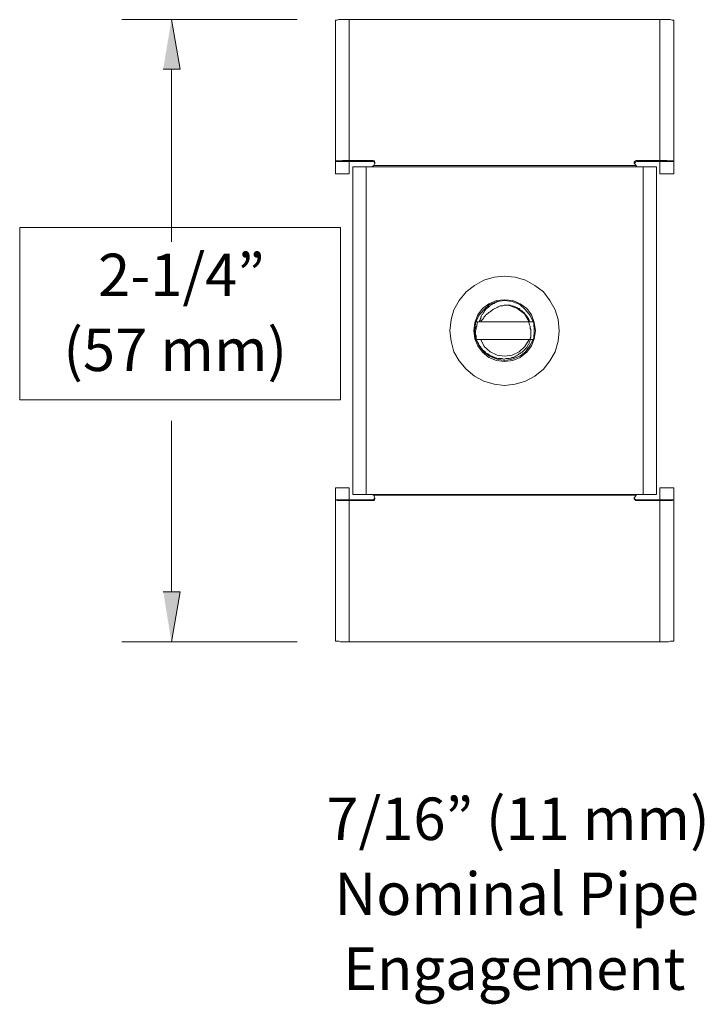
# Model space of a CAD drawing. Units: inches. Extents: x 0.25 to 2.86, y -2.44 to -0.16.
# Drawn here: x 0.25 to 1.37, y -2.44 to -0.83 of the extents above; entities that cross this region are included whole.
import ezdxf

# ---------------------------------------------------------------- set-up
doc = ezdxf.new("R2010")
doc.units = ezdxf.units.IN
doc.header["$MEASUREMENT"] = 0
doc.layers.add('Layer 1', color=7, linetype='Continuous')

# ---------------------------------------------------------------- blocks, each defined once
blk = doc.blocks.new('block 3')
at = {"layer": 'Layer 1', "lineweight": 0}
blk.add_lwpolyline([(0.7745, -1.453), (0.2506, -1.453), (0.2506, -1.1714), (0.7745, -1.1714), (0.7745, -1.453)], dxfattribs=at)
at = {"layer": 'Layer 1', "color": 250, "true_color": 0x231f20, "char_height": 0.069325, "attachment_point": 7}
for s, insert in [('\\fArial|b0|i0|c0|p34;\\W1;2-1/4”', (0.3785, -1.2837)), ('\\fArial|b0|i0|c0|p34;\\W1;(57 mm)', (0.3219, -1.406))]:
    blk.add_mtext(s, dxfattribs=dict(at, insert=insert))

msp = doc.modelspace()

# ---------------------------------------------------------------- hatches: boundary and pattern name
at = {"layer": 'Layer 1', "true_color": 0xffffff}
for points in [[(0.485, -0.913), (0.5126, -0.913), (0.4983, -0.8322)], [(0.485, -1.7665), (0.5126, -1.7665), (0.4983, -1.8481)]]:
    msp.add_hatch(color=7, dxfattribs=at).paths.add_polyline_path(points)

# ---------------------------------------------------------------- linework, layer by layer
at = {"layer": 'Layer 1', "color": 7, "lineweight": 18, "true_color": 0xffffff}
for points in [[(0.7034, -0.8322), (0.4176, -0.8322)], [(0.7888, -0.8322), (0.7717, -0.8322), (0.7689, -0.8332), (0.766, -0.8332)], [(0.766, -1.0839), (0.766, -0.8332)], [(0.7888, -1.0839), (0.7888, -0.8322)], [(1.2958, -0.8322), (0.7888, -0.8322)], [(1.2958, -1.0839), (1.2958, -0.8322)], [(1.3186, -0.8332), (1.3158, -0.8332), (1.3129, -0.8322), (1.2958, -0.8322)], [(1.3186, -1.0839), (1.3186, -0.8332)], [(0.4983, -0.913), (0.4983, -1.1949)], [(0.766, -1.0639), (0.766, -1.063), (0.7746, -1.063), (0.7774, -1.062), (0.7888, -1.062)], [(0.766, -1.0639), (0.8268, -1.0639)], [(0.7888, -1.062), (0.8268, -1.062)], [(1.2901, -1.0724), (0.7945, -1.0724)], [(0.7945, -1.6079), (0.7945, -1.0724)], [(0.8164, -1.6079), (0.8164, -1.0724)], [(0.8268, -1.0639), (0.8268, -1.062)], [(0.8306, -1.0667), (0.8306, -1.0649), (0.8297, -1.0639), (0.8297, -1.063), (0.8277, -1.063), (0.8277, -1.062), (0.8268, -1.062)], [(0.8306, -1.0677), (0.8297, -1.0649), (0.8268, -1.0639)], [(0.8268, -1.0724), (0.8268, -1.0715), (0.8277, -1.0715), (0.8287, -1.0705)], [(0.8287, -1.0705), (0.8306, -1.0667)], [(0.8287, -1.0705), (1.2569, -1.0705)], [(1.2588, -1.062), (1.2569, -1.062), (1.2569, -1.0629), (1.256, -1.0629), (1.255, -1.0639), (1.254, -1.0648), (1.254, -1.0667)], [(1.2588, -1.0639), (1.256, -1.0648), (1.254, -1.0667)], [(1.254, -1.0667), (1.2569, -1.0705)], [(1.2569, -1.0705), (1.2569, -1.0715), (1.2578, -1.0715), (1.2578, -1.0724), (1.2588, -1.0724)], [(1.2588, -1.0639), (1.2588, -1.062)], [(1.2958, -1.062), (1.2588, -1.062)], [(1.3186, -1.0639), (1.2588, -1.0639)], [(1.2683, -1.6079), (1.2683, -1.0724)], [(1.2901, -1.6079), (1.2901, -1.0724)], [(1.3186, -1.0639), (1.3186, -1.0629), (1.3101, -1.0629), (1.3072, -1.062), (1.2958, -1.062)], [(0.7888, -1.0839), (0.766, -1.0839)], [(1.2958, -1.0839), (1.3186, -1.0839)], [(1.1316, -1.3402), (1.1297, -1.3221), (1.1249, -1.306), (1.1164, -1.2908), (1.1059, -1.2766), (1.0917, -1.2661), (1.0765, -1.2576), (1.0594, -1.2528), (1.0423, -1.2509), (1.0252, -1.2528), (1.0082, -1.2576), (0.993, -1.2661), (0.9796, -1.2766), (0.9683, -1.2908), (0.9597, -1.306), (0.955, -1.3221), (0.9531, -1.3402), (0.955, -1.3573), (0.9597, -1.3744), (0.9683, -1.3895), (0.9796, -1.4028), (0.993, -1.4142), (1.0082, -1.4228), (1.0252, -1.4275), (1.0423, -1.4294), (1.0594, -1.4275), (1.0765, -1.4228), (1.0917, -1.4142), (1.1059, -1.4028), (1.1164, -1.3895), (1.1249, -1.3744), (1.1297, -1.3573), (1.1316, -1.3402)], [(1.0926, -1.3402), (1.0908, -1.3269), (1.086, -1.3145), (1.0784, -1.3041), (1.068, -1.2965), (1.0556, -1.2908), (1.0423, -1.2899), (1.029, -1.2908), (1.0167, -1.2965), (1.0063, -1.3041), (0.9987, -1.3145), (0.9939, -1.3269), (0.992, -1.3402), (0.9939, -1.3535), (0.9987, -1.3649), (1.0063, -1.3753), (1.0167, -1.3839), (1.029, -1.3886), (1.0423, -1.3905), (1.0556, -1.3886), (1.068, -1.3839), (1.0784, -1.3753), (1.086, -1.3649), (1.0908, -1.3535), (1.0926, -1.3402)], [(1.0908, -1.3402), (1.0898, -1.3278), (1.0841, -1.3155), (1.0765, -1.306), (1.067, -1.2974), (1.0546, -1.2927), (1.0423, -1.2908), (1.03, -1.2927), (1.0176, -1.2974), (1.0082, -1.306), (1.0005, -1.3155), (0.9949, -1.3278), (0.9939, -1.3402), (0.9949, -1.3525), (1.0005, -1.3639), (1.0082, -1.3744), (1.0176, -1.382), (1.03, -1.3867), (1.0423, -1.3886), (1.0546, -1.3867), (1.067, -1.382), (1.0765, -1.3744), (1.0841, -1.3639), (1.0898, -1.3525), (1.0908, -1.3402)], [(1.0015, -1.3259), (1.0015, -1.3241), (1.0024, -1.3231), (1.0024, -1.3212), (1.0034, -1.3202), (1.0034, -1.3183), (1.0043, -1.3174), (1.0043, -1.3164), (1.0053, -1.3145), (1.0063, -1.3136), (1.0072, -1.3117), (1.0082, -1.3107), (1.0082, -1.3098), (1.0091, -1.3089), (1.0101, -1.307), (1.011, -1.306), (1.0119, -1.3051), (1.0129, -1.3041), (1.0138, -1.3032), (1.0157, -1.3022), (1.0167, -1.3013), (1.0176, -1.3003), (1.0186, -1.2994), (1.0195, -1.2984), (1.0214, -1.2974), (1.0224, -1.2965), (1.0233, -1.2956), (1.0252, -1.2956), (1.0262, -1.2946), (1.0281, -1.2937), (1.029, -1.2937), (1.03, -1.2927), (1.0319, -1.2927)], [(1.048, -1.2984), (1.0414, -1.2984), (1.0395, -1.2994), (1.0357, -1.2994), (1.0338, -1.3003), (1.0319, -1.3013), (1.03, -1.3022), (1.0281, -1.3032), (1.0262, -1.3041), (1.0243, -1.3051), (1.0224, -1.306), (1.0214, -1.307), (1.0195, -1.3089), (1.0176, -1.3098)], [(1.0822, -1.3259), (1.0746, -1.3126), (1.0623, -1.3032), (1.048, -1.2984)], [(1.048, -1.2984), (1.0509, -1.2984), (1.0518, -1.2994), (1.0546, -1.2994), (1.0566, -1.3003), (1.0575, -1.3003), (1.0594, -1.3013), (1.0604, -1.3022), (1.0623, -1.3022), (1.0632, -1.3032), (1.0642, -1.3041), (1.0661, -1.3041), (1.067, -1.3051), (1.068, -1.306), (1.0699, -1.307), (1.0708, -1.3079), (1.0718, -1.3089), (1.0727, -1.3098), (1.0737, -1.3107), (1.0746, -1.3117), (1.0756, -1.3126), (1.0765, -1.3145), (1.0775, -1.3155), (1.0784, -1.3164), (1.0794, -1.3174), (1.0803, -1.3193), (1.0813, -1.3202), (1.0813, -1.3212), (1.0822, -1.3231), (1.0832, -1.3241), (1.0832, -1.3259)], [(1.0176, -1.3098), (1.0167, -1.3107), (1.0157, -1.3117), (1.0148, -1.3126), (1.0138, -1.3126), (1.0129, -1.3136), (1.0119, -1.3145), (1.011, -1.3155), (1.0101, -1.3164), (1.0091, -1.3174), (1.0082, -1.3193), (1.0072, -1.3202), (1.0072, -1.3212), (1.0063, -1.3221), (1.0053, -1.3231), (1.0043, -1.3241), (1.0043, -1.3259)], [(0.9958, -1.3544), (0.9958, -1.3487), (0.9949, -1.3468), (0.9949, -1.3402), (0.9958, -1.3383), (0.9958, -1.3345), (0.9968, -1.3326), (0.9968, -1.3307), (0.9977, -1.3288), (0.9977, -1.3278), (0.9987, -1.3259)], [(1.0889, -1.3259), (0.9958, -1.3259)], [(1.0813, -1.3259), (1.0813, -1.325)], [(1.0813, -1.3259), (1.0822, -1.3278), (1.0822, -1.3288), (1.0832, -1.3307), (1.0841, -1.3326), (1.0841, -1.3364), (1.0851, -1.3383), (1.0851, -1.3506), (1.0841, -1.3525), (1.0841, -1.3544)], [(1.0889, -1.3544), (0.9958, -1.3544)], [(1.0841, -1.3544), (1.0841, -1.3563), (1.0832, -1.3582), (1.0822, -1.3592), (1.0822, -1.3611), (1.0813, -1.363), (1.0803, -1.3639), (1.0794, -1.3658), (1.0784, -1.3677), (1.0775, -1.3687), (1.0756, -1.3706), (1.0746, -1.3715), (1.0737, -1.3725), (1.0718, -1.3744), (1.0708, -1.3753), (1.0689, -1.3762), (1.068, -1.3772), (1.0661, -1.3782), (1.0651, -1.3791), (1.0632, -1.3801), (1.0613, -1.381), (1.0604, -1.382), (1.0585, -1.3829), (1.0566, -1.3839), (1.0546, -1.3839), (1.0528, -1.3848), (1.0518, -1.3848), (1.0499, -1.3857), (1.0442, -1.3857), (1.0423, -1.3867), (1.0404, -1.3867), (1.0385, -1.3857), (1.0319, -1.3857), (1.03, -1.3848), (1.0281, -1.3848), (1.0262, -1.3839), (1.0243, -1.3829), (1.0233, -1.3829), (1.0214, -1.382), (1.0195, -1.381), (1.0176, -1.3801), (1.0167, -1.3791), (1.0148, -1.3782), (1.0138, -1.3772), (1.0119, -1.3762), (1.011, -1.3753), (1.0091, -1.3734), (1.0082, -1.3725), (1.0063, -1.3715), (1.0053, -1.3696), (1.0043, -1.3687), (1.0034, -1.3668), (1.0024, -1.3658), (1.0015, -1.3639), (1.0005, -1.363), (0.9996, -1.3611), (0.9987, -1.3592), (0.9977, -1.3573), (0.9968, -1.3563), (0.9968, -1.3544)], [(1.0034, -1.3544), (1.0091, -1.3658), (1.0186, -1.3744), (1.03, -1.3801), (1.0423, -1.382), (1.0546, -1.3801), (1.0661, -1.3744), (1.0756, -1.3658), (1.0822, -1.3544)], [(0.4983, -1.7665), (0.4983, -1.4874)], [(0.7888, -1.5965), (0.766, -1.5965)], [(0.766, -1.5965), (0.766, -1.8462)], [(0.7888, -1.5965), (0.7888, -1.8481)], [(1.2901, -1.6079), (0.7945, -1.6079)], [(0.8287, -1.6089), (0.8277, -1.6089), (0.8277, -1.6079), (0.8268, -1.6079)], [(1.2588, -1.6079), (1.2569, -1.6079), (1.2569, -1.6089)], [(1.2958, -1.5965), (1.3186, -1.5965)], [(1.2958, -1.5965), (1.2958, -1.8481)], [(1.3186, -1.8462), (1.3186, -1.5965)], [(0.766, -1.6165), (0.8268, -1.6165)], [(0.766, -1.6165), (0.767, -1.6165), (0.7689, -1.6174), (0.7888, -1.6174)], [(0.7888, -1.6174), (0.8268, -1.6174)], [(0.8268, -1.6165), (0.8287, -1.6155), (0.8306, -1.6136)], [(0.8268, -1.6174), (0.8287, -1.6174), (0.8297, -1.6165), (0.8297, -1.6155), (0.8306, -1.6155), (0.8306, -1.6136)], [(0.8268, -1.6165), (0.8268, -1.6174)], [(0.8287, -1.6089), (1.2569, -1.6089)], [(0.8306, -1.6136), (0.8287, -1.6089)], [(1.2569, -1.6089), (1.254, -1.6136)], [(1.254, -1.6126), (1.255, -1.6155), (1.2588, -1.6165)], [(1.254, -1.6136), (1.254, -1.6155), (1.255, -1.6155), (1.255, -1.6165), (1.256, -1.6165), (1.256, -1.6174), (1.2588, -1.6174)], [(1.3186, -1.6165), (1.2588, -1.6165)], [(1.2588, -1.6165), (1.2588, -1.6174)], [(1.2958, -1.6174), (1.2588, -1.6174)], [(1.3186, -1.6165), (1.3177, -1.6165), (1.3158, -1.6174), (1.2958, -1.6174)], [(0.7034, -1.8481), (0.4176, -1.8481)], [(0.766, -1.8462), (0.766, -1.8472), (0.7717, -1.8472), (0.7746, -1.8481), (0.7888, -1.8481)], [(0.7888, -1.8481), (1.2958, -1.8481)], [(1.2958, -1.8481), (1.3101, -1.8481), (1.3129, -1.8472), (1.3186, -1.8472), (1.3186, -1.8462)]]:
    msp.add_lwpolyline(points, dxfattribs=at)
at = {"layer": 'Layer 1', "lineweight": 0}
for points in [[(0.485, -0.913), (0.5126, -0.913), (0.4983, -0.8322)], [(0.485, -1.7665), (0.5126, -1.7665), (0.4983, -1.8481)]]:
    msp.add_lwpolyline(points, dxfattribs=at)

# ---------------------------------------------------------------- block references
at = {"layer": 'Layer 1'}
msp.add_blockref('block 3', (0, 0), dxfattribs=at)

# ---------------------------------------------------------------- texts
at = {"layer": 'Layer 1', "color": 250, "true_color": 0x231f20, "char_height": 0.069325, "attachment_point": 7}
for s, insert in [('\\fArial|b0|i0|c0|p34;\\W1;7/16” (11 mm)', (0.7513, -2.1719)), ('\\fArial|b0|i0|c0|p34;\\W1;Nominal Pipe', (0.7644, -2.2943)), ('\\fArial|b0|i0|c0|p34;\\W1;Engagement', (0.7785, -2.4166))]:
    msp.add_mtext(s, dxfattribs=dict(at, insert=insert))

doc.saveas('drawing.dxf')
